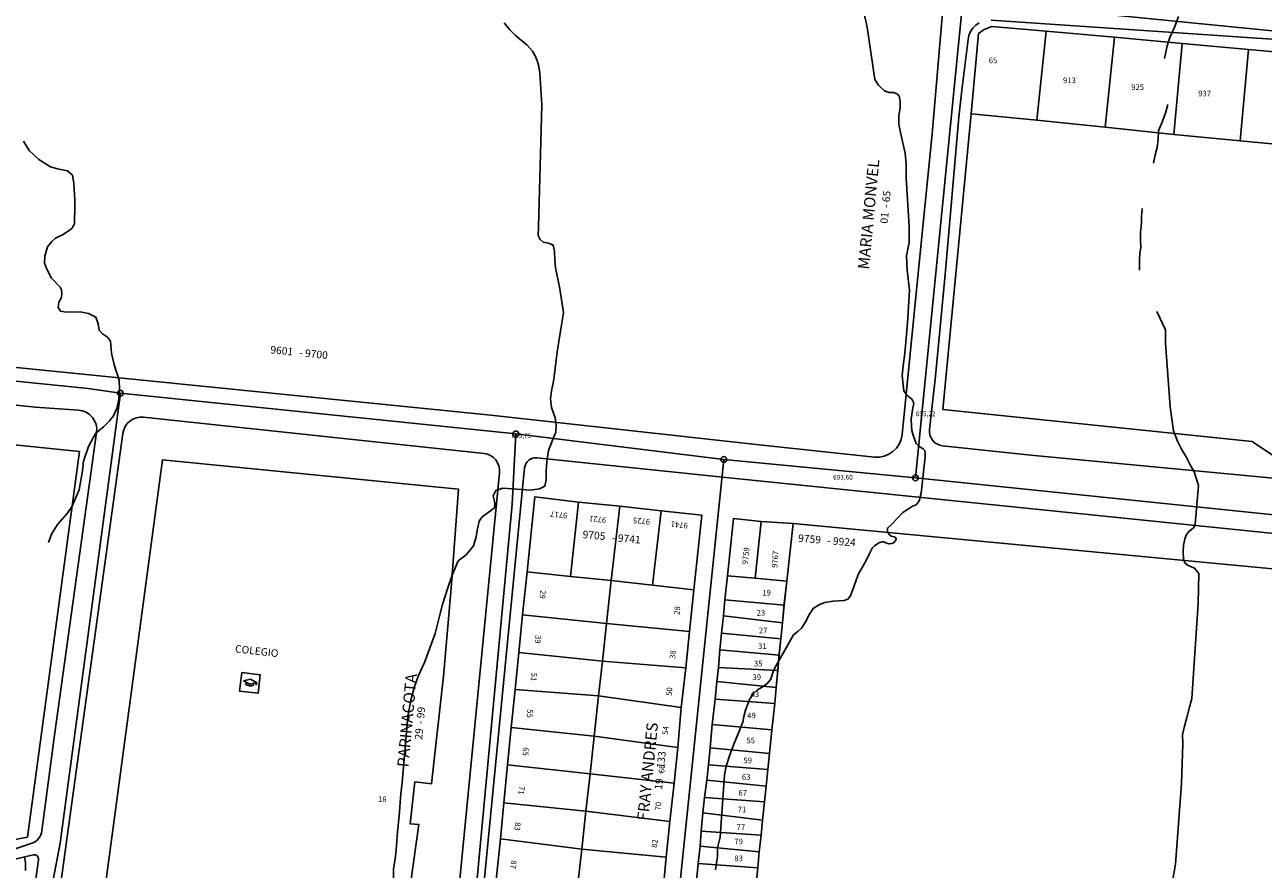
# Model space of a CAD drawing. Extents: x 352600 to 359942, y 6295600 to 6302454.
# Drawn here: x 357577 to 357906, y 6297425 to 6297650 of the extents above; entities that cross this region are included whole.
import ezdxf

# ---------------------------------------------------------------- set-up
doc = ezdxf.new("R2010")
doc.units = 0
doc.header["$MEASUREMENT"] = 0
doc.layers.get('0').update_dxf_attribs({"linetype": 'CONTINUOUS'})
for name, color, linetype in [('1010', 7, 'CONTINUOUS'), ('1400', 7, 'CONTINUOUS'), ('1500', 7, 'CONTINUOUS'), ('2000', 7, 'CONTINUOUS'), ('2510', 7, 'CONTINUOUS'), ('LIMITE_PREDIAL', 7, 'CONTINUOUS')]:
    doc.layers.add(name, color=color, linetype=linetype)

msp = doc.modelspace()

# ---------------------------------------------------------------- linework, layer by layer
at = {"color": 10}
for points in [[(357847.93, 6297661.41), (357849.21, 6297653.71), (357941, 6297644.64), (357967.89, 6297667.53), (358020.74, 6297664.45)], [(357813.36, 6297529.25), (357825.54, 6297652.34), (357847.9, 6297661.84)], [(357424.53, 6297570.09), (357593.78, 6297552.92), (357602.36, 6297551.7)], [(357602.36, 6297551.7), (357586.42, 6297432.25), (357578.94, 6297393.37)], [(357602.36, 6297551.7), (357707.34, 6297540.9)], [(357707.34, 6297540.9), (357706.36, 6297522.26), (357696.55, 6297417.28)], [(357707.34, 6297540.9), (357762.48, 6297534.15)], [(357762.48, 6297534.15), (357748.06, 6297394.72)], [(357762.48, 6297534.15), (357813.36, 6297529.25)], [(357813.36, 6297529.25), (358018.28, 6297508.14)]]:
    msp.add_lwpolyline(points, dxfattribs=at)
at = {"color": 1}
for points in [[(357811.7, 6297591.72), (357811.71, 6297595.93), (357810.88, 6297608.86), (357810.89, 6297612.57), (357810.66, 6297615.43), (357809.92, 6297618.51), (357809.4, 6297620.9), (357808.91, 6297623.16), (357808.92, 6297625.46), (357809.32, 6297627.36), (357809.32, 6297629), (357809.19, 6297629.88), (357808.99, 6297630.59), (357808.61, 6297631.12), (357807.64, 6297631.48), (357806.36, 6297631.48), (357805.16, 6297631.97), (357803.57, 6297633.43), (357802.6, 6297634.98), (357800.54, 6297648.84), (357799.58, 6297653.23)], [(357883.16, 6297651.65), (357882.18, 6297649.04), (357880.9, 6297646.08), (357880.19, 6297643.95), (357879.43, 6297640.59)], [(357674.8, 6297422.11), (357674.8, 6297425.43), (357675.38, 6297428.74), (357675.61, 6297431.57), (357675.88, 6297435.29), (357676.37, 6297439.58), (357676.77, 6297445.42), (357677.13, 6297448.38), (357678.61, 6297465.95), (357679.45, 6297470.24), (357680.43, 6297473.91), (357681.45, 6297476.83), (357683.09, 6297480.28), (357684.69, 6297484.61), (357685.93, 6297487.93), (357687.03, 6297492.51), (357687.84, 6297495.62), (357689.26, 6297500.05), (357690.41, 6297503.45), (357692.03, 6297507.19), (357694.14, 6297508.85), (357696.04, 6297511.2), (357696.79, 6297513.62), (357697.06, 6297515.26), (357697.55, 6297517.78), (357698.34, 6297518.89), (357700.6, 6297520.52), (357701.62, 6297521.32), (357701.76, 6297522.3), (357701.67, 6297523.09), (357701.3, 6297524.5), (357701.98, 6297525.88), (357703.88, 6297526.54), (357711.07, 6297526.01), (357713.57, 6297526.3), (357714.98, 6297527.01), (357715.34, 6297528.69), (357715.39, 6297531.04), (357715.57, 6297533.6), (357716.01, 6297536.52), (357717.03, 6297539.27), (357717.88, 6297541.37), (357718.03, 6297543.26), (357717.7, 6297545.2), (357716.78, 6297547.94), (357716.51, 6297550.2), (357716.74, 6297552.32), (357717.32, 6297554.94), (357717.67, 6297557.5), (357717.93, 6297559.84), (357718.39, 6297563.25), (357719.95, 6297573.11), (357718.89, 6297579.98), (357717.79, 6297584.99), (357717.62, 6297586.94), (357717.53, 6297589.37), (357717.25, 6297591.03), (357715.94, 6297591.54), (357714.57, 6297591.76), (357713.73, 6297592.47), (357713.25, 6297593.58), (357713.34, 6297595.86), (357714.21, 6297628.24), (357713.65, 6297636.7), (357713.41, 6297638.39), (357712.94, 6297639.98), (357712.46, 6297641.26), (357711.75, 6297642.46), (357710.34, 6297644.1), (357707.2, 6297646.63), (357705.7, 6297648.18), (357704.24, 6297650.04)], [(357880.34, 6297628.37), (357879.67, 6297626.07), (357878.74, 6297623.5), (357877.85, 6297621.34), (357877.76, 6297619.08), (357877.49, 6297616.91), (357877, 6297614.96), (357876.51, 6297612.75)], [(357576.66, 6297618.64), (357578.14, 6297616.12), (357580.75, 6297613.73), (357583.8, 6297611.77), (357585.65, 6297611.24), (357588.32, 6297610.7), (357589.63, 6297609.59), (357589.99, 6297607.34), (357590.24, 6297602.99), (357590.24, 6297600.24), (357590.18, 6297598.1), (357590.18, 6297596.63), (357589.45, 6297595.43), (357588.47, 6297594.68), (357586.97, 6297593.79), (357585.11, 6297592.82), (357584.14, 6297592.02), (357583.03, 6297590.52), (357582.28, 6297588.09), (357582.23, 6297586.23), (357582.76, 6297584.85), (357584.09, 6297582.24), (357586.39, 6297579.89), (357586.7, 6297579.17), (357586.82, 6297578.02), (357586.61, 6297576.92), (357586.03, 6297575.86), (357585.82, 6297574.42), (357586.43, 6297573.47), (357587.97, 6297573.25), (357591.65, 6297573.29), (357593.86, 6297572.89), (357595.85, 6297571.91), (357596.42, 6297570.09), (357596.72, 6297568.42), (357597.59, 6297567.44), (357598.9, 6297566.55), (357599.69, 6297565.49), (357600, 6297562.34), (357600.71, 6297559.29), (357601.08, 6297558.07), (357601.72, 6297556.32), (357601.99, 6297555.08), (357602.12, 6297552.96), (357601.98, 6297550.14), (357601.43, 6297547.63), (357600.56, 6297545.67), (357599.47, 6297544.37), (357597.86, 6297542.82), (357595.76, 6297540.99), (357593.87, 6297537.61), (357592.59, 6297533.71), (357592.27, 6297531.15), (357591.4, 6297526.06), (357589.57, 6297521.72), (357588.24, 6297519.78), (357585.63, 6297516.86), (357584.12, 6297514.34), (357583.32, 6297512.08)], [(357873.53, 6297600.76), (357873.35, 6297598.59), (357873.35, 6297597.26), (357873.22, 6297595.85), (357873.08, 6297594.43), (357873.08, 6297592.31), (357873.12, 6297590.49), (357872.9, 6297588.81), (357872.85, 6297587.09), (357872.85, 6297584.34)], [(357760.32, 6297425.2), (357760.81, 6297428.74), (357760.82, 6297431.08), (357761.57, 6297433.87), (357762.65, 6297450.41), (357763.14, 6297452.71), (357764.08, 6297455.72), (357765.32, 6297459.03), (357766.47, 6297461.73), (357767.09, 6297463.32), (357767.62, 6297464.69), (357767.71, 6297465.58), (357768.25, 6297467.61), (357769.31, 6297470.4), (357770.38, 6297472.03), (357771.44, 6297472.96), (357772.46, 6297473.62), (357773.16, 6297474.07), (357774, 6297474.64), (357774.93, 6297475.79), (357775.38, 6297477.34), (357776.04, 6297478.84), (357778.26, 6297482.73), (357780.96, 6297487.55), (357782.25, 6297488.52), (357783.13, 6297489.32), (357784.24, 6297491.13), (357785.08, 6297492.77), (357786.19, 6297494.58), (357787.92, 6297495.59), (357789.33, 6297496.12), (357791.5, 6297496.56), (357793.06, 6297496.58), (357794.42, 6297496.69), (357795.43, 6297497.05), (357796.14, 6297497.97), (357797.03, 6297500.32), (357797.74, 6297502.34), (357798.27, 6297503.81), (357799.51, 6297505.93), (357800.44, 6297507.66), (357801.33, 6297509.52), (357801.86, 6297510.58), (357802.48, 6297511.24), (357803.59, 6297511.99), (357804.47, 6297512.3), (357804.96, 6297512.3), (357805.47, 6297512.01), (357806.31, 6297511.73), (357806.99, 6297511.85), (357807.61, 6297511.99), (357808.19, 6297512.87), (357808.15, 6297513.33), (357807.67, 6297513.61), (357806.91, 6297513.8), (357806.33, 6297514.33), (357805.91, 6297515.05), (357805.91, 6297515.93), (357806.96, 6297516.9), (357809.97, 6297520.08), (357811.47, 6297521.01), (357812.58, 6297521.71), (357813.51, 6297522.11), (357814.35, 6297523.17), (357814.88, 6297525.16), (357815.91, 6297534.85), (357815.95, 6297535.8), (357815.83, 6297536.49), (357815.43, 6297536.98), (357814.5, 6297537.51), (357813.53, 6297538.39), (357813.09, 6297539.63), (357812.76, 6297540.58), (357812.38, 6297541.8), (357812.3, 6297543.04), (357812.21, 6297544.81), (357812.6, 6297547.34), (357812.88, 6297549.1), (357812.4, 6297550.17), (357811.03, 6297551.23), (357810.28, 6297552.31), (357810.06, 6297553.93), (357809.84, 6297556.45), (357810.06, 6297558.98), (357810.56, 6297562.34), (357811.23, 6297570.3), (357811.77, 6297579.02), (357811.16, 6297584.38), (357810.94, 6297588.14), (357811.7, 6297591.72)], [(357881.58, 6297422.1), (357882.38, 6297426.75), (357883.96, 6297448.11), (357884.33, 6297458.68), (357884.24, 6297461.02), (357884.78, 6297463.37), (357885.4, 6297465.66), (357886.11, 6297468.36), (357886.73, 6297470.66), (357888.36, 6297495.92), (357888.57, 6297503.85), (357887.4, 6297505.32), (357885.59, 6297506.1), (357884.8, 6297506.72), (357884.49, 6297507.65), (357884.41, 6297509.59), (357884.52, 6297511.36), (357884.81, 6297512.95), (357885.16, 6297514.02), (357885.92, 6297515.03), (357886.65, 6297515.51), (357887.19, 6297516.09), (357887.55, 6297516.93), (357888.5, 6297527.26), (357887.36, 6297530.82), (357886.25, 6297532.68), (357885.15, 6297534.81), (357883.96, 6297536.85), (357882.9, 6297539.02), (357881.8, 6297541.76), (357880.93, 6297548.13), (357879.67, 6297564.95), (357879.68, 6297568.49), (357877.43, 6297573.4)], [(357576.92, 6297428.74), (357577.14, 6297427.11), (357577.19, 6297425.05)]]:
    msp.add_lwpolyline(points, dxfattribs=at)
at = {"color": 4}
for points in [[(357634, 6297472.65), (357634.56, 6297477.56), (357639.48, 6297477), (357638.92, 6297472.09), (357634, 6297472.65)], [(357635.02, 6297475.38), (357636.88, 6297475.84), (357638.52, 6297474.97), (357636.73, 6297474.48), (357635.02, 6297475.37)], [(357635.95, 6297474.89), (357635.6, 6297474.43)], [(357637.59, 6297474.71), (357637.71, 6297474.19)], [(357638.52, 6297474.97), (357638.31, 6297474.32)], [(357638.52, 6297474.97), (357638.34, 6297474.32)], [(357638.52, 6297474.97), (357638.36, 6297474.32)], [(357638.52, 6297474.97), (357638.42, 6297474.31)], [(357638.52, 6297474.97), (357638.44, 6297474.31)], [(357638.52, 6297474.97), (357638.47, 6297474.3)], [(357638.52, 6297474.97), (357638.52, 6297474.3)]]:
    msp.add_lwpolyline(points, dxfattribs=at)
msp.add_arc((357636.9, 6297476.37), 2.33, 236.2104, 290.4304, dxfattribs=at)
at = {"layer": '1400', "color": 2}
for points in [[(357913.5, 6297531.6), (357902.7, 6297538.9), (357820.6, 6297547.4), (357828.1, 6297625.9), (357830.1, 6297647.2), (357831.6, 6297648.2), (357833.6, 6297649), (357848, 6297647.8), (357866.2, 6297646.2), (357884.1, 6297644.5), (357901.7, 6297642.9), (357919.5, 6297641.3)], [(357434.7, 6297552.3), (357591.5, 6297536.2), (357577.7, 6297433.9)], [(357681.6, 6297437.2), (357679.3, 6297437.4), (357680.5, 6297448.6), (357684.9, 6297448), (357688.1, 6297476.6), (357690.1, 6297500), (357692.1, 6297526.2), (357613.5, 6297534), (357595.9, 6297402.8), (357678.7, 6297417.1), (357681.6, 6297437.2)], [(357702.1, 6297422.6), (357703.2, 6297433.4), (357704.1, 6297443), (357705.1, 6297453.1), (357706.1, 6297463), (357707.1, 6297473.1), (357708.1, 6297482.9), (357709.1, 6297492.9), (357710.3, 6297504.3), (357712.3, 6297524.2), (357723.9, 6297522.8), (357734.9, 6297521.7), (357745.9, 6297520.5), (357756.7, 6297519.3), (357754.5, 6297499.5), (357753.4, 6297488.5), (357752.4, 6297478.8), (357751.2, 6297468.3), (357750.3, 6297457.7), (357749.3, 6297448.2), (357748.2, 6297438), (357747.2, 6297428.6), (357746.2, 6297418.1)], [(357755.1, 6297420.4), (357755.7, 6297426.9), (357756.2, 6297431.5), (357756.5, 6297435.5), (357756.9, 6297440.3), (357757.4, 6297444.4), (357758, 6297449), (357758.4, 6297453.1), (357758.9, 6297457.6), (357759.4, 6297463.8), (357760.2, 6297470.5), (357760.6, 6297475.2), (357761.1, 6297478.9), (357761.4, 6297483.6), (357761.9, 6297488), (357762.4, 6297492.6), (357762.8, 6297496.9), (357763.5, 6297503.2), (357765.1, 6297518.5), (357772.4, 6297517.7), (357780.9, 6297517.1), (357997.1, 6297496.7)], [(357577.7, 6297433.9), (357535.6, 6297426)]]:
    msp.add_lwpolyline(points, dxfattribs=at)
at = {"layer": '1500', "color": 10}
for centre in [(357602.35, 6297551.7), (357707.33, 6297540.9), (357762.47, 6297534.15), (357813.35, 6297529.25)]:
    msp.add_circle(centre, 0.759, dxfattribs=at)
at = {"layer": '2000', "color": 1}
for points in [[(357820.57, 6297652.62), (357817.8, 6297620.55), (357814.11, 6297583.57), (357809.79, 6297540.71), (357809.53, 6297539.44), (357809.03, 6297538.23), (357808.3, 6297537.15), (357807.38, 6297536.23), (357806.29, 6297535.51), (357805.08, 6297535.02), (357803.8, 6297534.77), (357802.49, 6297534.78), (357771.1, 6297538.1), (357700.65, 6297545.86), (357569.38, 6297559.09), (357400.32, 6297576.16), (356810.68, 6297637.21)], [(357833.48, 6297650.7), (357945.8, 6297643.13), (357945.78, 6297644.76), (357954.07, 6297652.02)], [(357910.17, 6297528.97), (357844, 6297535.26), (357820.54, 6297537.78), (357819.78, 6297537.93), (357819.07, 6297538.24), (357818.44, 6297538.67), (357817.9, 6297539.22), (357817.48, 6297539.87), (357817.19, 6297540.59), (357817.05, 6297541.34), (357817.07, 6297542.12), (357818.68, 6297556.2), (357821.27, 6297583.19), (357824.89, 6297625.01), (357825.7, 6297632.17), (357827.31, 6297645.59), (357827.54, 6297646.66), (357827.98, 6297647.68), (357828.59, 6297648.59), (357829.37, 6297649.37), (357830.28, 6297649.99)], [(357537.07, 6297552.5), (357579.71, 6297548.05), (357591.2, 6297547.22), (357592.26, 6297547.04), (357593.26, 6297546.64), (357594.16, 6297546.05), (357594.92, 6297545.28), (357595.51, 6297544.38), (357595.9, 6297543.38), (357596.09, 6297542.32), (357596.05, 6297541.24), (357593.4, 6297522.09), (357584.87, 6297460.98), (357581.55, 6297435.54), (357581.44, 6297435), (357581.25, 6297434.47), (357581, 6297433.97), (357580.67, 6297433.52), (357580.29, 6297433.11), (357579.86, 6297432.76), (357579.38, 6297432.47), (357578.86, 6297432.25), (357570.92, 6297429.53)], [(357608.52, 6297545.37), (357607.55, 6297545.38), (357606.6, 6297545.2), (357605.7, 6297544.85), (357604.89, 6297544.33), (357604.19, 6297543.66), (357603.63, 6297542.88), (357603.23, 6297542), (357603, 6297541.06), (357589.89, 6297446.15), (357583.59, 6297399.89)], [(357692.17, 6297419.97), (357703, 6297530.62), (357703, 6297531.53), (357702.82, 6297532.42), (357702.48, 6297533.25), (357701.98, 6297534.01), (357701.34, 6297534.65), (357700.59, 6297535.16), (357699.76, 6297535.51), (357698.87, 6297535.69), (357608.52, 6297545.37)], [(357676.95, 6297198.86), (357685.58, 6297285.16), (357709.64, 6297531.89), (357709.75, 6297532.47), (357709.97, 6297533.01), (357710.3, 6297533.49), (357710.71, 6297533.9), (357711.2, 6297534.23), (357711.74, 6297534.45), (357712.32, 6297534.56), (357712.9, 6297534.56)], [(357712.9, 6297534.56), (357762.99, 6297529.34), (357924.12, 6297512.91)], [(357569.58, 6297426.87), (357579.17, 6297429.17), (357579.46, 6297429.2), (357579.75, 6297429.17), (357580.02, 6297429.06), (357580.26, 6297428.89), (357580.45, 6297428.67), (357580.58, 6297428.41), (357580.65, 6297428.13)], [(357580.65, 6297428.13), (357580.64, 6297427.84), (357576.2, 6297395.94)]]:
    msp.add_lwpolyline(points, dxfattribs=at)
at = {"layer": 'LIMITE_PREDIAL', "color": 4}
for points in [[(357848, 6297647.8), (357845.6, 6297624.2), (357828.1, 6297625.9), (357830.1, 6297647.2), (357831.6, 6297648.2), (357833.6, 6297649), (357848, 6297647.8)], [(357866.2, 6297646.2), (357863.7, 6297622.3), (357845.6, 6297624.2), (357848, 6297647.8), (357866.2, 6297646.2)], [(357884.1, 6297644.5), (357881.9, 6297620.4), (357863.7, 6297622.3), (357866.2, 6297646.2), (357884.1, 6297644.5)], [(357901.7, 6297642.9), (357899.5, 6297618.7), (357881.9, 6297620.4), (357884.1, 6297644.5), (357901.7, 6297642.9)], [(357919.5, 6297641.3), (357917.3, 6297617), (357899.5, 6297618.7), (357901.7, 6297642.9), (357919.5, 6297641.3)], [(357828.1, 6297625.9), (357845.6, 6297624.2), (357863.7, 6297622.3), (357881.9, 6297620.4), (357899.5, 6297618.7), (357917.3, 6297617), (357935.2, 6297615.2), (357952.8, 6297613.5), (357972.9, 6297611.6), (358001.1, 6297608.7), (357998.8, 6297600), (357996.1, 6297588.8), (357992.7, 6297573.4), (357992.2, 6297569.4), (357991.5, 6297562.2), (357991.1, 6297546.9), (357990.9, 6297531.1), (357990.7, 6297525), (357987.6, 6297523.9), (357913.5, 6297531.6), (357902.7, 6297538.9), (357820.6, 6297547.4), (357828.1, 6297625.9)], [(357591.5, 6297536.2), (357577.7, 6297433.9), (357535.6, 6297426), (357536.1, 6297435.3), (357530.2, 6297434.2), (357510, 6297430.5), (357492.6, 6297427.1), (357491.1, 6297426.9), (357491.6, 6297433.1), (357490.7, 6297433.4), (357471.8, 6297440.8), (357454.5, 6297447.5), (357427.1, 6297454.2), (357427.8, 6297461.3), (357419.7, 6297463.6), (357424, 6297503.8), (357426.2, 6297503.8), (357430.7, 6297549.2), (357434.7, 6297552.3), (357591.5, 6297536.2)], [(357678.7, 6297417.1), (357681.6, 6297437.2), (357679.3, 6297437.4), (357680.5, 6297448.6), (357684.9, 6297448), (357688.1, 6297476.6), (357690.1, 6297500), (357692.1, 6297526.2), (357613.5, 6297534), (357595.9, 6297402.8), (357678.7, 6297417.1)], [(357723.9, 6297522.8), (357721.8, 6297503.1), (357710.3, 6297504.3), (357712.3, 6297524.2), (357723.9, 6297522.8)], [(357734.9, 6297521.7), (357732.6, 6297502), (357721.8, 6297503.1), (357723.9, 6297522.8), (357734.9, 6297521.7)], [(357745.9, 6297520.5), (357743.6, 6297500.8), (357732.6, 6297502), (357734.9, 6297521.7), (357745.9, 6297520.5)], [(357745.9, 6297520.5), (357743.6, 6297500.8), (357754.5, 6297499.5), (357756.7, 6297519.3), (357745.9, 6297520.5)], [(357772.4, 6297517.7), (357770.8, 6297502.6), (357763.5, 6297503.2), (357765.1, 6297518.5), (357772.4, 6297517.7)], [(357772.4, 6297517.7), (357770.8, 6297502.6), (357779.2, 6297501.8), (357780.9, 6297517.1), (357772.4, 6297517.7)], [(357997.1, 6297496.7), (357780.9, 6297517.1), (357779.2, 6297501.8), (357778.5, 6297495.9), (357778.1, 6297490.8), (357777.6, 6297486.5), (357777.2, 6297482.5), (357776.8, 6297478.4), (357776.4, 6297473.6), (357776, 6297469.4), (357775.2, 6297462.4), (357774.6, 6297456.1), (357774.2, 6297451.8), (357773.7, 6297447.4), (357773.3, 6297443.3), (357772.8, 6297438.4), (357772.4, 6297434.4), (357771.9, 6297430), (357771.5, 6297425.7), (357770.8, 6297418.8)], [(357710.3, 6297504.3), (357721.8, 6297503.1), (357732.6, 6297502), (357731.4, 6297490.6), (357709.1, 6297492.9), (357710.3, 6297504.3)], [(357763.5, 6297503.2), (357770.8, 6297502.6), (357779.2, 6297501.8), (357778.5, 6297495.5), (357762.8, 6297496.9), (357763.5, 6297503.2)], [(357754.5, 6297499.5), (357743.6, 6297500.8), (357732.6, 6297502), (357731.4, 6297490.6), (357753.4, 6297488.5), (357754.5, 6297499.5)], [(357762.8, 6297496.9), (357778.5, 6297495.5), (357778.1, 6297490.8), (357762.4, 6297492.6), (357762.8, 6297496.9)], [(357709.1, 6297492.9), (357731.4, 6297490.6), (357730.3, 6297480.6), (357708.1, 6297482.9), (357709.1, 6297492.9)], [(357762.4, 6297492.6), (357778.1, 6297490.8), (357777.6, 6297486.5), (357761.9, 6297488), (357762.4, 6297492.6)], [(357753.4, 6297488.5), (357731.4, 6297490.6), (357730.3, 6297480.6), (357752.4, 6297478.8), (357753.4, 6297488.5)], [(357761.9, 6297488), (357777.6, 6297486.5), (357777.2, 6297482.2), (357761.4, 6297483.6), (357761.9, 6297488)], [(357708.1, 6297482.9), (357730.3, 6297480.6), (357729.2, 6297471.4), (357707.1, 6297473.1), (357708.1, 6297482.9)], [(357761.4, 6297483.6), (357777.2, 6297482.2), (357776.8, 6297478.1), (357761.1, 6297478.9), (357761.4, 6297483.6)], [(357752.4, 6297478.8), (357730.3, 6297480.6), (357729.2, 6297471.4), (357751.2, 6297468.3), (357752.4, 6297478.8)], [(357761.1, 6297478.9), (357776.8, 6297478.1), (357776.4, 6297473.6), (357760.6, 6297475.2), (357761.1, 6297478.9)], [(357707.1, 6297473.1), (357729.2, 6297471.4), (357728.1, 6297460.7), (357706.1, 6297463), (357707.1, 6297473.1)], [(357760.6, 6297475.2), (357776.4, 6297473.6), (357776, 6297469.4), (357760.2, 6297470.5), (357760.6, 6297475.2)], [(357751.2, 6297468.3), (357729.2, 6297471.4), (357728.1, 6297460.7), (357750.3, 6297457.7), (357751.2, 6297468.3)], [(357760.2, 6297470.5), (357776, 6297469.4), (357775.2, 6297462.4), (357759.4, 6297463.8), (357760.2, 6297470.5)], [(357706.1, 6297463), (357728.1, 6297460.7), (357727, 6297450.7), (357705.1, 6297453.1), (357706.1, 6297463)], [(357759.4, 6297463.8), (357775.2, 6297462.4), (357774.6, 6297456.1), (357758.9, 6297457.6), (357759.4, 6297463.8)], [(357750.3, 6297457.7), (357728.1, 6297460.7), (357727, 6297450.7), (357749.3, 6297448.2), (357750.3, 6297457.7)], [(357758.9, 6297457.6), (357774.6, 6297456.1), (357774.2, 6297451.8), (357758.4, 6297453.1), (357758.9, 6297457.6)], [(357705.1, 6297453.1), (357727, 6297450.7), (357725.9, 6297440.8), (357704.1, 6297443), (357705.1, 6297453.1)], [(357758.4, 6297453.1), (357774.2, 6297451.8), (357773.7, 6297447.4), (357758, 6297449), (357758.4, 6297453.1)], [(357749.3, 6297448.2), (357727, 6297450.7), (357725.9, 6297440.8), (357748.2, 6297438), (357749.3, 6297448.2)], [(357758, 6297449), (357773.7, 6297447.4), (357773.3, 6297443.3), (357757.4, 6297444.4), (357758, 6297449)], [(357757.4, 6297444.4), (357773.3, 6297443.3), (357772.8, 6297438.4), (357756.9, 6297440.3), (357757.4, 6297444.4)], [(357704.1, 6297443), (357725.9, 6297440.8), (357724.8, 6297430.7), (357703.2, 6297433.4), (357704.1, 6297443)], [(357748.2, 6297438), (357725.9, 6297440.8), (357724.8, 6297430.7), (357747.2, 6297428.6), (357748.2, 6297438)], [(357756.9, 6297440.3), (357772.8, 6297438.4), (357772.4, 6297434.4), (357756.5, 6297435.5), (357756.9, 6297440.3)], [(357703.2, 6297433.4), (357724.8, 6297430.7), (357723.7, 6297420.7), (357702.1, 6297422.6), (357703.2, 6297433.4)], [(357756.5, 6297435.5), (357772.4, 6297434.4), (357771.9, 6297430), (357756.2, 6297431.5), (357756.5, 6297435.5)], [(357747.2, 6297428.6), (357724.8, 6297430.7), (357723.7, 6297420.7), (357746.2, 6297418.1), (357747.2, 6297428.6)], [(357756.2, 6297431.5), (357771.9, 6297430), (357771.5, 6297425.7), (357755.7, 6297426.9), (357756.2, 6297431.5)], [(357755.7, 6297426.9), (357771.5, 6297425.7), (357770.8, 6297418.8), (357755.1, 6297420.4), (357755.7, 6297426.9)]]:
    msp.add_lwpolyline(points, dxfattribs=at)

# ---------------------------------------------------------------- texts
at = {"color": 10}
for s, rotation, p in [('MARIA MONVEL', 84.5686, (357801.02, 6297584.45)), ('PARINACOTA', 84.6832, (357678.78, 6297452.34)), ('FRAY ANDRES', 84.2248, (357742.43, 6297438.15))]:
    msp.add_text(s, height=3, rotation=rotation, dxfattribs=at).set_placement(p)
at = {"color": 1}
for s, p in [('695,22', (357813.45, 6297545.61)), ('689,75', (357706.17, 6297539.83)), ('693,60', (357791.5, 6297528.79))]:
    msp.add_text(s, height=1.25, dxfattribs=at).set_placement(p)
at = {"color": 4}
msp.add_text('COLEGIO', height=2, rotation=353.515, dxfattribs=at).set_placement((357632.7, 6297482.95))
at = {"layer": '1010', "color": 10}
for s, rotation, p in [(' - 65', 84.5686, (357806.3, 6297600.17)), ('01', 84.5686, (357805.97, 6297596.65)), ('9601', 354.1452, (357642.07, 6297562.32)), (' - 9700', 354.1452, (357649.11, 6297561.6)), ('9705', 354.8901, (357724.95, 6297513.27)), (' - 9741', 354.8901, (357732.14, 6297512.52)), ('9759', 355.4057, (357782.15, 6297512.27)), (' - 9924', 355.4057, (357789.21, 6297511.7)), (' - 99', 84.6832, (357682.77, 6297463.19)), ('29', 84.6832, (357682.44, 6297459.67)), (' - 133', 84.2248, (357746.45, 6297449.91)), ('19', 84.2248, (357746.1, 6297446.39))]:
    msp.add_text(s, height=2, rotation=rotation, dxfattribs=at).set_placement(p)
at = {"layer": '2510', "color": 4}
for s, p in [('65', (357832.8, 6297639.3)), ('913', (357852.5, 6297634)), ('925', (357870.6, 6297632.2)), ('937', (357888.4, 6297630.5)), ('19', (357772.7, 6297498)), ('23', (357771.2, 6297492.7)), ('27', (357771.8, 6297488)), ('31', (357771.6, 6297483.8)), ('35', (357770.5, 6297479.2)), ('39', (357770.1, 6297475.6)), ('43', (357769.6, 6297471.1)), ('49', (357768.7, 6297465.4)), ('55', (357768.5, 6297458.8)), ('59', (357767.7, 6297453.5)), ('63', (357767.3, 6297449.1)), ('67', (357766.4, 6297444.9)), ('18', (357670.7, 6297443.2)), ('71', (357766.2, 6297440.5)), ('77', (357765.9, 6297435.8)), ('79', (357765.3, 6297432)), ('83', (357765.3, 6297427.5))]:
    msp.add_text(s, height=1.5, dxfattribs=at).set_placement(p)
for s, rotation, p in [('9717', 174.3511, (357721.05, 6297519.94)), ('9721', 174.3511, (357731.35, 6297518.74)), ('9725', 174.3511, (357743.01, 6297518.3)), ('9741', 174.3511, (357753.04, 6297517.27)), ('9759', 83.0216, (357768.8, 6297506.2)), ('9767', 86.001, (357776.7, 6297505.3)), ('29', 263.7898, (357713.85, 6297499.51)), ('28', 84.5113, (357750.73, 6297492.84)), ('39', 263.7898, (357712.55, 6297487.61)), ('38', 84.5113, (357749.6, 6297481.14)), ('51', 263.7898, (357711.47, 6297477.61)), ('50', 84.5113, (357748.65, 6297471.32)), ('55', 263.7898, (357710.41, 6297467.9)), ('54', 84.5113, (357747.66, 6297461.01)), ('65', 263.7898, (357709.31, 6297457.81)), ('66', 84.5113, (357746.68, 6297450.8)), ('71', 263.7898, (357708.2, 6297447.52)), ('70', 84.5113, (357745.72, 6297440.9)), ('83', 263.7898, (357707.15, 6297437.92)), ('82', 84.5113, (357744.77, 6297430.98)), ('87', 263.7898, (357706.05, 6297427.82))]:
    msp.add_text(s, height=1.5, rotation=rotation, dxfattribs=at).set_placement(p)

doc.saveas('drawing.dxf')
